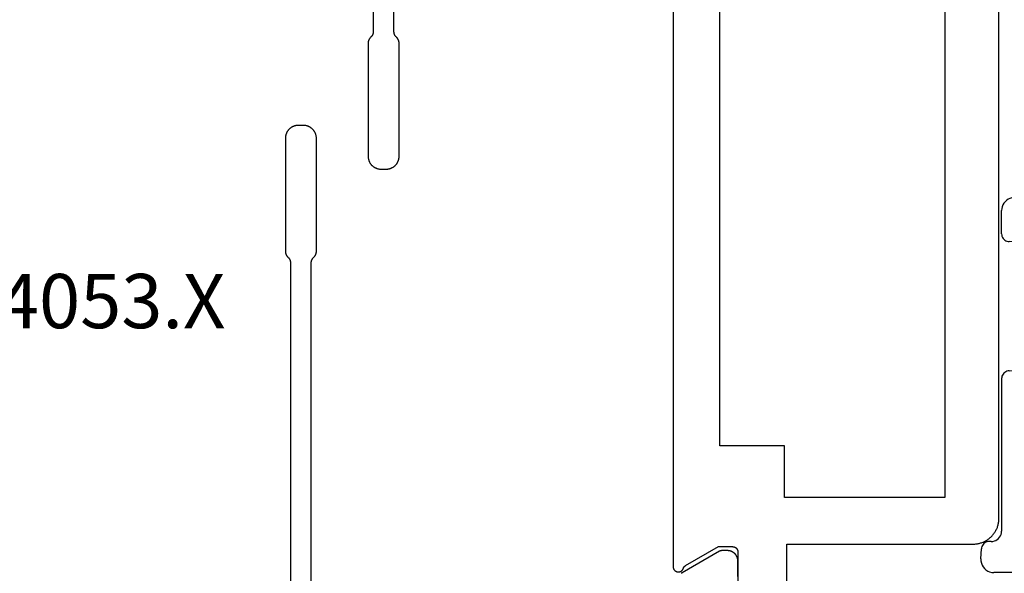
# Model space of a CAD drawing. Units: millimetres. Extents: x 0 to 2927, y -3251 to -50.
# Drawn here: x 2822 to 2860, y -563 to -541 of the extents above; entities that cross this region are included whole.
import ezdxf
from ezdxf.enums import TextEntityAlignment as Align

# ---------------------------------------------------------------- set-up
doc = ezdxf.new("R2010")
doc.units = ezdxf.units.MM
doc.layers.add('CrossSectionsProfils', color=7, linetype='Continuous')
doc.layers.add('CrossSectionsTexts', color=3, linetype='Continuous')
doc.styles.get("Standard").update_dxf_attribs({"font": 'complex.shx', "height": 60})

# ---------------------------------------------------------------- blocks, each defined once
blk = doc.blocks.new('08_14053_X_TEXT_2', base_point=(0, -520))
at = {"layer": 'CrossSectionsTexts'}
blk.add_text('08.14053.X', height=2.1, dxfattribs=at).set_placement((-37.1, -553.35), align=Align.CENTER)
blk = doc.blocks.new('08_14053_X', base_point=(-0.01, 0))
at = {"layer": 'CrossSectionsProfils', "color": 1, "flags": 128}
for points in [[(6.537, 24.2), (21.863, 24.2), (21.868, 24.2), (21.873, 24.2), (21.877, 24.2), (21.882, 24.201), (21.887, 24.201), (21.892, 24.201), (21.897, 24.202), (21.902, 24.203), (21.907, 24.203), (21.912, 24.204), (21.916, 24.205), (21.921, 24.206), (21.926, 24.207), (21.931, 24.208), (21.936, 24.209), (21.94, 24.21), (21.945, 24.212), (21.95, 24.213), (21.955, 24.214), (21.959, 24.216), (21.964, 24.218), (21.968, 24.219), (21.973, 24.221), (21.978, 24.223), (21.982, 24.225), (21.987, 24.227), (21.991, 24.229), (21.995, 24.231), (22, 24.233), (22.004, 24.235), (22.009, 24.238), (22.013, 24.24), (22.017, 24.243), (22.021, 24.245), (22.025, 24.248), (22.029, 24.251), (22.034, 24.253), (22.038, 24.256), (22.041, 24.259), (22.045, 24.262), (22.049, 24.265), (22.053, 24.268), (22.057, 24.271), (22.061, 24.274), (22.064, 24.278), (22.068, 24.281), (22.071, 24.284), (22.075, 24.288), (22.075, 24.288), (22.099, 24.312), (22.103, 24.316), (22.106, 24.319), (22.11, 24.322), (22.113, 24.326), (22.117, 24.329), (22.121, 24.332), (22.125, 24.335), (22.129, 24.338), (22.133, 24.341), (22.137, 24.344), (22.141, 24.347), (22.145, 24.349), (22.149, 24.352), (22.153, 24.355), (22.157, 24.357), (22.161, 24.36), (22.166, 24.362), (22.17, 24.365), (22.174, 24.367), (22.179, 24.369), (22.183, 24.371), (22.187, 24.373), (22.192, 24.375), (22.196, 24.377), (22.201, 24.379), (22.206, 24.381), (22.21, 24.382), (22.215, 24.384), (22.22, 24.386), (22.224, 24.387), (22.229, 24.388), (22.234, 24.39), (22.238, 24.391), (22.243, 24.392), (22.248, 24.393), (22.253, 24.394), (22.258, 24.395), (22.262, 24.396), (22.267, 24.397), (22.272, 24.397), (22.277, 24.398), (22.282, 24.399), (22.287, 24.399), (22.292, 24.399), (22.297, 24.4), (22.301, 24.4), (22.306, 24.4), (22.311, 24.4), (22.311, 24.4), (26.687, 24.4), (26.703, 24.4), (26.72, 24.399), (26.736, 24.398), (26.752, 24.396), (26.768, 24.393), (26.785, 24.39), (26.801, 24.387), (26.816, 24.383), (26.832, 24.378), (26.848, 24.373), (26.863, 24.368), (26.878, 24.362), (26.893, 24.355), (26.908, 24.348), (26.923, 24.341), (26.937, 24.333), (26.951, 24.325), (26.965, 24.316), (26.978, 24.306), (26.991, 24.297), (27.004, 24.287), (27.017, 24.276), (27.029, 24.265), (27.041, 24.254), (27.052, 24.242), (27.063, 24.23), (27.074, 24.217), (27.084, 24.204), (27.093, 24.191), (27.103, 24.178), (27.112, 24.164), (27.12, 24.15), (27.128, 24.136), (27.135, 24.121), (27.142, 24.106), (27.149, 24.091), (27.155, 24.076), (27.161, 24.061), (27.166, 24.045), (27.17, 24.029), (27.174, 24.014), (27.177, 23.998), (27.18, 23.981), (27.183, 23.965), (27.185, 23.949), (27.186, 23.933), (27.187, 23.916), (27.187, 23.9), (27.187, 23.9), (27.187, 23.7), (27.187, 23.684), (27.186, 23.667), (27.185, 23.651), (27.183, 23.635), (27.18, 23.619), (27.177, 23.602), (27.174, 23.586), (27.17, 23.571), (27.166, 23.555), (27.161, 23.539), (27.155, 23.524), (27.149, 23.509), (27.142, 23.494), (27.135, 23.479), (27.128, 23.464), (27.12, 23.45), (27.112, 23.436), (27.103, 23.422), (27.093, 23.409), (27.084, 23.396), (27.074, 23.383), (27.063, 23.37), (27.052, 23.358), (27.041, 23.346), (27.029, 23.335), (27.017, 23.324), (27.004, 23.313), (26.991, 23.303), (26.978, 23.294), (26.965, 23.284), (26.951, 23.275), (26.937, 23.267), (26.923, 23.259), (26.908, 23.252), (26.893, 23.245), (26.878, 23.238), (26.863, 23.232), (26.848, 23.227), (26.832, 23.222), (26.816, 23.217), (26.801, 23.213), (26.785, 23.21), (26.768, 23.207), (26.752, 23.204), (26.736, 23.202), (26.72, 23.201), (26.703, 23.2), (26.687, 23.2), (26.687, 23.2), (22.311, 23.2), (22.306, 23.2), (22.301, 23.2), (22.297, 23.2), (22.292, 23.201), (22.287, 23.201), (22.282, 23.201), (22.277, 23.202), (22.272, 23.203), (22.267, 23.203), (22.262, 23.204), (22.258, 23.205), (22.253, 23.206), (22.248, 23.207), (22.243, 23.208), (22.238, 23.209), (22.234, 23.21), (22.229, 23.212), (22.224, 23.213), (22.22, 23.214), (22.215, 23.216), (22.21, 23.218), (22.206, 23.219), (22.201, 23.221), (22.196, 23.223), (22.192, 23.225), (22.187, 23.227), (22.183, 23.229), (22.179, 23.231), (22.174, 23.233), (22.17, 23.235), (22.166, 23.238), (22.161, 23.24), (22.157, 23.243), (22.153, 23.245), (22.149, 23.248), (22.145, 23.251), (22.141, 23.253), (22.137, 23.256), (22.133, 23.259), (22.129, 23.262), (22.125, 23.265), (22.121, 23.268), (22.117, 23.271), (22.113, 23.274), (22.11, 23.278), (22.106, 23.281), (22.103, 23.284), (22.099, 23.288), (22.099, 23.288), (22.075, 23.312), (22.071, 23.316), (22.068, 23.319), (22.064, 23.322), (22.061, 23.326), (22.057, 23.329), (22.053, 23.332), (22.049, 23.335), (22.045, 23.338), (22.041, 23.341), (22.038, 23.344), (22.034, 23.347), (22.029, 23.349), (22.025, 23.352), (22.021, 23.355), (22.017, 23.357), (22.013, 23.36), (22.009, 23.362), (22.004, 23.365), (22, 23.367), (21.995, 23.369), (21.991, 23.371), (21.987, 23.373), (21.982, 23.375), (21.978, 23.377), (21.973, 23.379), (21.968, 23.381), (21.964, 23.382), (21.959, 23.384), (21.955, 23.386), (21.95, 23.387), (21.945, 23.388), (21.94, 23.39), (21.936, 23.391), (21.931, 23.392), (21.926, 23.393), (21.921, 23.394), (21.916, 23.395), (21.912, 23.396), (21.907, 23.397), (21.902, 23.397), (21.897, 23.398), (21.892, 23.399), (21.887, 23.399), (21.882, 23.399), (21.877, 23.4), (21.873, 23.4), (21.868, 23.4), (21.863, 23.4), (21.863, 23.4), (6.537, 23.4)], [(42.944, 10.1), (42.344, 10.1), (42.331, 10.1), (42.318, 10.101), (42.305, 10.102), (42.292, 10.103), (42.279, 10.105), (42.266, 10.108), (42.253, 10.11), (42.24, 10.114), (42.228, 10.117), (42.215, 10.121), (42.203, 10.126), (42.191, 10.13), (42.179, 10.136), (42.167, 10.141), (42.155, 10.147), (42.144, 10.154), (42.133, 10.16), (42.122, 10.167), (42.111, 10.175), (42.1, 10.183), (42.09, 10.191), (42.08, 10.199), (42.07, 10.208), (42.061, 10.217), (42.052, 10.227), (42.043, 10.236), (42.035, 10.246), (42.027, 10.256), (42.019, 10.267), (42.011, 10.278), (42.004, 10.289), (41.997, 10.3), (41.991, 10.311), (41.985, 10.323), (41.98, 10.335), (41.974, 10.347), (41.969, 10.359), (41.965, 10.371), (41.961, 10.384), (41.957, 10.396), (41.954, 10.409), (41.952, 10.422), (41.949, 10.435), (41.947, 10.448), (41.946, 10.461), (41.945, 10.474), (41.944, 10.487), (41.944, 10.5), (41.944, 10.5), (41.944, 10.706), (41.944, 10.709), (41.944, 10.711), (41.944, 10.713), (41.944, 10.715), (41.944, 10.717), (41.944, 10.719), (41.944, 10.722), (41.945, 10.724), (41.945, 10.726), (41.945, 10.728), (41.945, 10.73), (41.946, 10.733), (41.946, 10.735), (41.946, 10.737), (41.947, 10.739), (41.947, 10.741), (41.947, 10.743), (41.948, 10.745), (41.948, 10.748), (41.949, 10.75), (41.949, 10.752), (41.95, 10.754), (41.95, 10.756), (41.951, 10.758), (41.951, 10.76), (41.952, 10.762), (41.952, 10.764), (41.953, 10.767), (41.954, 10.769), (41.954, 10.771), (41.955, 10.773), (41.956, 10.775), (41.957, 10.777), (41.957, 10.779), (41.958, 10.781), (41.959, 10.783), (41.96, 10.785), (41.961, 10.787), (41.962, 10.789), (41.963, 10.791), (41.964, 10.793), (41.964, 10.795), (41.965, 10.797), (41.966, 10.799), (41.967, 10.801), (41.969, 10.803), (41.97, 10.805), (41.971, 10.806), (41.971, 10.806), (42.804, 12.249), (42.805, 12.252), (42.807, 12.255), (42.808, 12.258), (42.81, 12.261), (42.811, 12.264), (42.813, 12.267), (42.814, 12.269), (42.816, 12.272), (42.817, 12.275), (42.818, 12.278), (42.82, 12.281), (42.821, 12.284), (42.822, 12.287)], [(46.144, 26.6), (30.818, 26.6), (30.813, 26.6), (30.808, 26.6), (30.803, 26.6), (30.798, 26.599), (30.794, 26.599), (30.789, 26.599), (30.784, 26.598), (30.779, 26.597), (30.774, 26.597), (30.769, 26.596), (30.764, 26.595), (30.76, 26.594), (30.755, 26.593), (30.75, 26.592), (30.745, 26.591), (30.74, 26.59), (30.736, 26.588), (30.731, 26.587), (30.726, 26.586), (30.722, 26.584), (30.717, 26.582), (30.712, 26.581), (30.708, 26.579), (30.703, 26.577), (30.699, 26.575), (30.694, 26.573), (30.69, 26.571), (30.685, 26.569), (30.681, 26.567), (30.677, 26.565), (30.672, 26.562), (30.668, 26.56), (30.664, 26.557), (30.66, 26.555), (30.656, 26.552), (30.651, 26.549), (30.647, 26.547), (30.643, 26.544), (30.639, 26.541), (30.635, 26.538), (30.632, 26.535), (30.628, 26.532), (30.624, 26.529), (30.62, 26.526), (30.617, 26.522), (30.613, 26.519), (30.609, 26.516), (30.606, 26.512), (30.606, 26.512), (30.582, 26.488), (30.578, 26.484), (30.575, 26.481), (30.571, 26.478), (30.567, 26.474), (30.564, 26.471), (30.56, 26.468), (30.556, 26.465), (30.552, 26.462), (30.548, 26.459), (30.544, 26.456), (30.54, 26.453), (30.536, 26.451), (30.532, 26.448), (30.528, 26.445), (30.524, 26.443), (30.52, 26.44), (30.515, 26.438), (30.511, 26.435), (30.507, 26.433), (30.502, 26.431), (30.498, 26.429), (30.493, 26.427), (30.489, 26.425), (30.484, 26.423), (30.48, 26.421), (30.475, 26.419), (30.471, 26.418), (30.466, 26.416), (30.461, 26.414), (30.457, 26.413), (30.452, 26.412), (30.447, 26.41), (30.442, 26.409), (30.438, 26.408), (30.433, 26.407), (30.428, 26.406), (30.423, 26.405), (30.418, 26.404), (30.414, 26.403), (30.409, 26.403), (30.404, 26.402), (30.399, 26.401), (30.394, 26.401), (30.389, 26.401), (30.384, 26.4), (30.379, 26.4), (30.374, 26.4), (30.37, 26.4), (30.37, 26.4), (25.994, 26.4), (25.977, 26.4), (25.961, 26.401), (25.945, 26.402), (25.929, 26.404), (25.912, 26.407), (25.896, 26.41), (25.88, 26.413), (25.864, 26.417), (25.849, 26.422), (25.833, 26.427), (25.818, 26.432), (25.803, 26.438), (25.787, 26.445), (25.773, 26.452), (25.758, 26.459), (25.744, 26.467), (25.73, 26.475), (25.716, 26.484), (25.703, 26.494), (25.689, 26.503), (25.677, 26.513), (25.664, 26.524), (25.652, 26.535), (25.64, 26.546), (25.629, 26.558), (25.618, 26.57), (25.607, 26.583), (25.597, 26.596), (25.587, 26.609), (25.578, 26.622), (25.569, 26.636), (25.561, 26.65), (25.553, 26.664), (25.545, 26.679), (25.538, 26.694), (25.532, 26.709), (25.526, 26.724), (25.52, 26.739), (25.515, 26.755), (25.511, 26.771), (25.507, 26.786), (25.503, 26.802), (25.501, 26.819), (25.498, 26.835), (25.496, 26.851), (25.495, 26.867), (25.494, 26.884), (25.494, 26.9), (25.494, 26.9), (25.494, 27.1), (25.494, 27.116), (25.495, 27.133), (25.496, 27.149), (25.498, 27.165), (25.501, 27.181), (25.503, 27.198), (25.507, 27.214), (25.511, 27.229), (25.515, 27.245), (25.52, 27.261), (25.526, 27.276), (25.532, 27.291), (25.538, 27.306), (25.545, 27.321), (25.553, 27.336), (25.561, 27.35), (25.569, 27.364), (25.578, 27.378), (25.587, 27.391), (25.597, 27.404), (25.607, 27.417), (25.618, 27.43), (25.629, 27.442), (25.64, 27.454), (25.652, 27.465), (25.664, 27.476), (25.677, 27.487), (25.689, 27.497), (25.703, 27.506), (25.716, 27.516), (25.73, 27.525), (25.744, 27.533), (25.758, 27.541), (25.773, 27.548), (25.787, 27.555), (25.803, 27.562), (25.818, 27.568), (25.833, 27.573), (25.849, 27.578), (25.864, 27.583), (25.88, 27.587), (25.896, 27.59), (25.912, 27.593), (25.929, 27.596), (25.945, 27.598), (25.961, 27.599), (25.977, 27.6), (25.994, 27.6), (25.994, 27.6), (30.37, 27.6), (30.374, 27.6), (30.379, 27.6), (30.384, 27.6), (30.389, 27.599), (30.394, 27.599), (30.399, 27.599), (30.404, 27.598), (30.409, 27.597), (30.414, 27.597), (30.418, 27.596), (30.423, 27.595), (30.428, 27.594), (30.433, 27.593), (30.438, 27.592), (30.442, 27.591), (30.447, 27.59), (30.452, 27.588), (30.457, 27.587), (30.461, 27.586), (30.466, 27.584), (30.471, 27.582), (30.475, 27.581), (30.48, 27.579), (30.484, 27.577), (30.489, 27.575), (30.493, 27.573), (30.498, 27.571), (30.502, 27.569), (30.507, 27.567), (30.511, 27.565), (30.515, 27.562), (30.52, 27.56), (30.524, 27.557), (30.528, 27.555), (30.532, 27.552), (30.536, 27.549), (30.54, 27.547), (30.544, 27.544), (30.548, 27.541), (30.552, 27.538), (30.556, 27.535), (30.56, 27.532), (30.564, 27.529), (30.567, 27.526), (30.571, 27.522), (30.575, 27.519), (30.578, 27.516), (30.582, 27.512), (30.582, 27.512), (30.606, 27.488), (30.609, 27.484), (30.613, 27.481), (30.617, 27.478), (30.62, 27.474), (30.624, 27.471), (30.628, 27.468), (30.632, 27.465), (30.635, 27.462), (30.639, 27.459), (30.643, 27.456), (30.647, 27.453), (30.651, 27.451), (30.656, 27.448), (30.66, 27.445), (30.664, 27.443), (30.668, 27.44), (30.672, 27.438), (30.677, 27.435), (30.681, 27.433), (30.685, 27.431), (30.69, 27.429), (30.694, 27.427), (30.699, 27.425), (30.703, 27.423), (30.708, 27.421), (30.712, 27.419), (30.717, 27.418), (30.722, 27.416), (30.726, 27.414), (30.731, 27.413), (30.736, 27.412), (30.74, 27.41), (30.745, 27.409), (30.75, 27.408), (30.755, 27.407), (30.76, 27.406), (30.764, 27.405), (30.769, 27.404), (30.774, 27.403), (30.779, 27.403), (30.784, 27.402), (30.789, 27.401), (30.794, 27.401), (30.798, 27.401), (30.803, 27.4), (30.808, 27.4), (30.813, 27.4), (30.818, 27.4), (30.818, 27.4), (46.144, 27.4)]]:
    blk.add_lwpolyline(points, dxfattribs=at)
at = {"layer": 'CrossSectionsProfils', "flags": 128}
for points in [[(41.79, 10.3), (41.791, 10.293), (41.791, 10.287), (41.791, 10.28), (41.792, 10.274), (41.793, 10.267), (41.794, 10.261), (41.796, 10.255), (41.797, 10.248), (41.799, 10.242), (41.801, 10.236), (41.803, 10.23), (41.806, 10.223), (41.808, 10.217), (41.811, 10.212), (41.814, 10.206), (41.817, 10.2), (41.821, 10.194), (41.824, 10.189), (41.828, 10.184), (41.832, 10.178), (41.836, 10.173), (41.84, 10.168), (41.844, 10.163), (41.849, 10.159), (41.854, 10.154), (41.859, 10.15), (41.864, 10.145), (41.869, 10.141), (41.874, 10.137), (41.879, 10.134), (41.885, 10.13), (41.89, 10.127), (41.896, 10.124), (41.902, 10.121), (41.908, 10.118), (41.914, 10.115), (41.92, 10.113), (41.926, 10.111), (41.932, 10.109), (41.939, 10.107), (41.945, 10.105), (41.951, 10.104), (41.958, 10.103), (41.964, 10.102), (41.971, 10.101), (41.977, 10.1), (41.984, 10.1), (41.99, 10.1), (41.99, 10.1), (46.39, 10.1)], [(52.69, 8.2), (41.69, 8.2), (41.69, 1), (41.69, 0.967), (41.688, 0.935), (41.686, 0.902), (41.682, 0.869), (41.677, 0.837), (41.671, 0.805), (41.664, 0.773), (41.656, 0.741), (41.647, 0.71), (41.637, 0.679), (41.626, 0.648), (41.614, 0.617), (41.601, 0.587), (41.587, 0.558), (41.572, 0.529), (41.556, 0.5), (41.54, 0.472), (41.522, 0.444), (41.503, 0.418), (41.484, 0.391), (41.463, 0.366), (41.442, 0.341), (41.42, 0.316), (41.398, 0.293), (41.374, 0.27), (41.35, 0.248), (41.325, 0.227), (41.299, 0.207), (41.273, 0.187), (41.246, 0.169), (41.219, 0.151), (41.19, 0.134), (41.162, 0.118), (41.133, 0.103), (41.103, 0.089), (41.073, 0.076), (41.043, 0.064), (41.012, 0.053), (40.981, 0.043), (40.949, 0.034), (40.918, 0.026), (40.886, 0.019), (40.853, 0.013), (40.821, 0.009), (40.788, 0.005), (40.756, 0.002), (40.723, 0.001), (40.69, 0), (40.69, 0), (0.99, 0)], [(10.111, 12.6), (42.57, 12.6), (42.582, 12.6), (42.593, 12.599), (42.605, 12.597), (42.616, 12.595), (42.628, 12.591), (42.639, 12.588), (42.65, 12.583), (42.66, 12.578), (42.671, 12.573), (42.681, 12.567), (42.69, 12.56), (42.699, 12.552), (42.708, 12.545), (42.716, 12.536), (42.724, 12.527), (42.731, 12.518), (42.738, 12.508), (42.744, 12.498), (42.749, 12.488), (42.754, 12.477), (42.759, 12.466), (42.762, 12.455), (42.765, 12.444), (42.767, 12.432), (42.769, 12.421), (42.77, 12.409), (42.77, 12.397), (42.769, 12.386), (42.768, 12.374), (42.766, 12.362), (42.764, 12.351), (42.76, 12.34), (42.757, 12.328), (42.752, 12.318), (42.747, 12.307), (42.741, 12.297), (42.735, 12.287), (42.728, 12.277), (42.72, 12.268), (42.712, 12.26), (42.704, 12.252), (42.695, 12.244), (42.686, 12.237), (42.676, 12.23), (42.666, 12.225), (42.655, 12.219), (42.645, 12.215), (42.634, 12.21), (42.634, 12.21), (42.631, 12.209), (42.628, 12.208), (42.625, 12.207), (42.622, 12.206), (42.62, 12.205), (42.617, 12.204), (42.614, 12.203), (42.611, 12.201), (42.609, 12.2), (42.606, 12.199), (42.603, 12.197), (42.601, 12.196), (42.598, 12.194), (42.595, 12.193), (42.593, 12.191), (42.59, 12.19), (42.588, 12.188), (42.585, 12.186), (42.583, 12.185), (42.58, 12.183), (42.578, 12.181), (42.575, 12.179), (42.573, 12.178), (42.571, 12.176), (42.568, 12.174), (42.566, 12.172), (42.564, 12.17), (42.562, 12.168), (42.559, 12.166), (42.557, 12.164), (42.555, 12.161), (42.553, 12.159), (42.551, 12.157), (42.549, 12.155), (42.547, 12.153), (42.545, 12.15), (42.543, 12.148), (42.541, 12.146), (42.539, 12.143), (42.537, 12.141), (42.536, 12.139), (42.534, 12.136), (42.532, 12.134), (42.531, 12.131), (42.529, 12.129), (42.527, 12.126), (42.526, 12.123), (42.524, 12.121), (42.524, 12.121), (41.79, 10.85), (41.79, 10.3)], [(39.89, 2.1), (39.89, 8.3), (37.89, 8.3), (37.89, 10.8), (12.69, 10.8), (12.69, 8.3), (6.29, 8.3), (6.29, 2.1), (39.89, 2.1)]]:
    blk.add_lwpolyline(points, dxfattribs=at)
blk = doc.blocks.new('04_87015_X', base_point=(0, 0.9))
at = {"layer": 'CrossSectionsProfils'}
for p, q in [((0.934, 15.243), (0.887, 15.184)), ((0.991, 15.294), (0.934, 15.243)), ((1.053, 15.336), (0.991, 15.294)), ((1.121, 15.369), (1.053, 15.336)), ((1.193, 15.39), (1.121, 15.369)), ((1.268, 15.4), (1.193, 15.39)), ((1.343, 15.4), (1.268, 15.4)), ((1.343, 15.4), (2.342, 15.312)), ((2.368, 15.308), (2.342, 15.312)), ((2.394, 15.3), (2.368, 15.308)), ((15.641, 10.479), (2.394, 15.3)), ((0.805, 14.976), (0.799, 14.901)), ((0.799, 13.999), (0.799, 14.901)), ((0.821, 15.049), (0.805, 14.976)), ((0.849, 15.119), (0.821, 15.049)), ((0.887, 15.184), (0.849, 15.119)), ((0.799, 13.999), (0.804, 13.952)), ((0.804, 13.952), (0.813, 13.907)), ((0.813, 13.907), (0.831, 13.863)), ((0.831, 13.863), (0.857, 13.823)), ((0.857, 13.823), (0.887, 13.788)), ((0.887, 13.788), (0.923, 13.757)), ((0.923, 13.757), (0.963, 13.732)), ((0.963, 13.732), (1.007, 13.714)), ((1.007, 13.714), (1.053, 13.703)), ((1.053, 13.703), (1.099, 13.7)), ((1.255, 13.687), (1.099, 13.7)), ((1.408, 13.651), (1.255, 13.687)), ((1.553, 13.59), (1.408, 13.651)), ((1.687, 13.509), (1.553, 13.59)), ((1.806, 13.406), (1.687, 13.509)), ((1.909, 13.287), (1.806, 13.406)), ((1.99, 13.154), (1.909, 13.287)), ((2.05, 13.008), (1.99, 13.154)), ((2.086, 12.855), (2.05, 13.008)), ((2.099, 12.699), (2.086, 12.855)), ((2.099, 12.699), (2.099, 9.7)), ((3.602, 12.663), (3.498, 12.544)), ((3.726, 12.766), (3.602, 12.663)), ((3.863, 12.847), (3.726, 12.766)), ((4.013, 12.904), (3.863, 12.847)), ((4.169, 12.938), (4.013, 12.904)), ((4.329, 12.947), (4.169, 12.938)), ((4.487, 12.929), (4.329, 12.947)), ((4.642, 12.886), (4.487, 12.929)), ((14.141, 9.429), (4.642, 12.886)), ((3.35, 12.26), (3.312, 12.106)), ((3.413, 12.409), (3.35, 12.26)), ((3.498, 12.544), (3.413, 12.409)), ((3.312, 12.106), (3.299, 11.946)), ((3.299, 11.946), (3.299, 8.614)), ((15.781, 10.415), (15.641, 10.479)), ((15.908, 10.332), (15.781, 10.415)), ((16.022, 10.231), (15.908, 10.332)), ((16.118, 10.112), (16.022, 10.231)), ((16.197, 9.982), (16.118, 10.112)), ((16.254, 9.84), (16.197, 9.982)), ((2.05, 9.39), (2.086, 9.543)), ((2.086, 9.543), (2.099, 9.7)), ((16.288, 9.692), (16.254, 9.84)), ((16.299, 9.538), (16.288, 9.692)), ((16.299, 7.538), (16.299, 9.538)), ((1.909, 9.111), (1.99, 9.245)), ((1.99, 9.245), (2.05, 9.39)), ((14.28, 9.366), (14.141, 9.429)), ((14.409, 9.282), (14.28, 9.366)), ((14.521, 9.18), (14.409, 9.282)), ((14.619, 9.062), (14.521, 9.18)), ((1.408, 8.748), (1.553, 8.808)), ((1.553, 8.808), (1.687, 8.89)), ((1.687, 8.89), (1.806, 8.992)), ((1.806, 8.992), (1.909, 9.111)), ((14.695, 8.93), (14.619, 9.062)), ((14.753, 8.789), (14.695, 8.93)), ((14.788, 8.64), (14.753, 8.789)), ((0.804, 8.446), (0.799, 8.399)), ((0.799, 8.399), (0.799, 2.499)), ((0.813, 8.492), (0.804, 8.446)), ((0.831, 8.536), (0.813, 8.492)), ((0.857, 8.575), (0.831, 8.536)), ((0.887, 8.611), (0.857, 8.575)), ((0.923, 8.642), (0.887, 8.611)), ((0.963, 8.666), (0.923, 8.642)), ((1.007, 8.684), (0.963, 8.666)), ((1.053, 8.696), (1.007, 8.684)), ((1.099, 8.699), (1.053, 8.696)), ((1.099, 8.699), (1.255, 8.712)), ((1.255, 8.712), (1.408, 8.748)), ((3.25, 8.305), (3.288, 8.458)), ((3.288, 8.458), (3.299, 8.614)), ((14.8, 8.489), (14.788, 8.64)), ((14.8, 7.538), (14.8, 8.489)), ((3.007, 7.907), (3.108, 8.026)), ((3.108, 8.026), (3.19, 8.159)), ((3.19, 8.159), (3.25, 8.305)), ((3.007, 7.907), (2.447, 7.346)), ((2.394, 7.286), (2.354, 7.219)), ((2.447, 7.346), (2.394, 7.286)), ((14.8, 7.538), (14.805, 7.46)), ((14.805, 7.46), (14.824, 7.385)), ((14.824, 7.385), (14.854, 7.312)), ((14.854, 7.312), (14.894, 7.245)), ((14.894, 7.245), (14.946, 7.185)), ((16.153, 7.185), (16.203, 7.245)), ((16.203, 7.245), (16.246, 7.312)), ((16.246, 7.312), (16.275, 7.385)), ((16.275, 7.385), (16.293, 7.46)), ((16.293, 7.46), (16.299, 7.538)), ((2.305, 7.071), (2.3, 6.992)), ((2.3, 6.992), (2.3, 1.899)), ((2.324, 7.147), (2.305, 7.071)), ((2.354, 7.219), (2.324, 7.147)), ((14.946, 7.185), (15.005, 7.134)), ((15.005, 7.134), (15.072, 7.093)), ((15.072, 7.093), (15.145, 7.064)), ((15.145, 7.064), (15.22, 7.045)), ((15.22, 7.045), (15.299, 7.04)), ((15.799, 7.04), (15.299, 7.04)), ((15.799, 7.04), (15.877, 7.045)), ((15.877, 7.045), (15.954, 7.064)), ((15.954, 7.064), (16.027, 7.093)), ((16.027, 7.093), (16.094, 7.134)), ((16.094, 7.134), (16.153, 7.185)), ((0.724, 2.264), (0.756, 2.318)), ((0.756, 2.318), (0.779, 2.375)), ((0.779, 2.375), (0.794, 2.437)), ((0.794, 2.437), (0.799, 2.499)), ((0.059, 1.945), (0.039, 1.904)), ((0.083, 1.984), (0.059, 1.945)), ((0.114, 2.016), (0.083, 1.984)), ((0.148, 2.046), (0.114, 2.016)), ((0.187, 2.068), (0.148, 2.046)), ((0.23, 2.085), (0.187, 2.068)), ((0.274, 2.096), (0.23, 2.085)), ((0.319, 2.099), (0.274, 2.096)), ((0.399, 2.099), (0.319, 2.099)), ((0.399, 2.099), (0.461, 2.104)), ((0.461, 2.104), (0.523, 2.119)), ((0.523, 2.119), (0.58, 2.143)), ((0.58, 2.143), (0.634, 2.176)), ((0.634, 2.176), (0.683, 2.217)), ((0.683, 2.217), (0.724, 2.264)), ((0, 1.426), (0.021, 1.814)), ((0.026, 1.86), (0.021, 1.814)), ((0.039, 1.904), (0.026, 1.86)), ((2.191, 1.446), (2.251, 1.591)), ((2.251, 1.591), (2.287, 1.742)), ((2.287, 1.742), (2.3, 1.899)), ((0, 1.426), (0.002, 1.345)), ((0.002, 1.345), (0.018, 1.265)), ((0.018, 1.265), (0.046, 1.188)), ((0.046, 1.188), (0.086, 1.118)), ((1.887, 1.09), (2.006, 1.191)), ((2.006, 1.191), (2.109, 1.312)), ((2.109, 1.312), (2.191, 1.446)), ((0.086, 1.118), (0.137, 1.055)), ((0.137, 1.055), (0.197, 1.001)), ((0.197, 1.001), (0.266, 0.957)), ((0.266, 0.957), (0.339, 0.926)), ((0.339, 0.926), (0.419, 0.906)), ((0.419, 0.906), (0.499, 0.9)), ((1.299, 0.9), (0.499, 0.9)), ((1.299, 0.9), (1.456, 0.911)), ((1.456, 0.911), (1.609, 0.949)), ((1.609, 0.949), (1.754, 1.009)), ((1.754, 1.009), (1.887, 1.09))]:
    blk.add_line(p, q, dxfattribs=at)
blk = doc.blocks.new('CS_13VERT2', base_point=(0, -520))
at = {"layer": 'CrossSectionsProfils', "yscale": -1, "rotation": 270}
blk.add_blockref('08_14053_X', (0, -520), dxfattribs=at)
at = {"layer": 'CrossSectionsProfils'}
blk.add_blockref('04_87015_X', (-0.7, -562.8), dxfattribs=at)
at = {"layer": 'CrossSectionsTexts'}
blk.add_blockref('08_14053_X_TEXT_2', (0, -520), dxfattribs=at)

msp = doc.modelspace()

# ---------------------------------------------------------------- block references
msp.add_blockref('CS_13VERT2', (2859.799, -520))
at = {"layer": 'CrossSectionsProfils', "yscale": -1, "rotation": 270}
msp.add_blockref('08_14053_X', (2859.799, -520), dxfattribs=at)
at = {"layer": 'CrossSectionsProfils'}
msp.add_blockref('04_87015_X', (2859.099, -562.8), dxfattribs=at)
at = {"layer": 'CrossSectionsTexts'}
msp.add_blockref('08_14053_X_TEXT_2', (2859.799, -520), dxfattribs=at)

doc.saveas('drawing.dxf')
